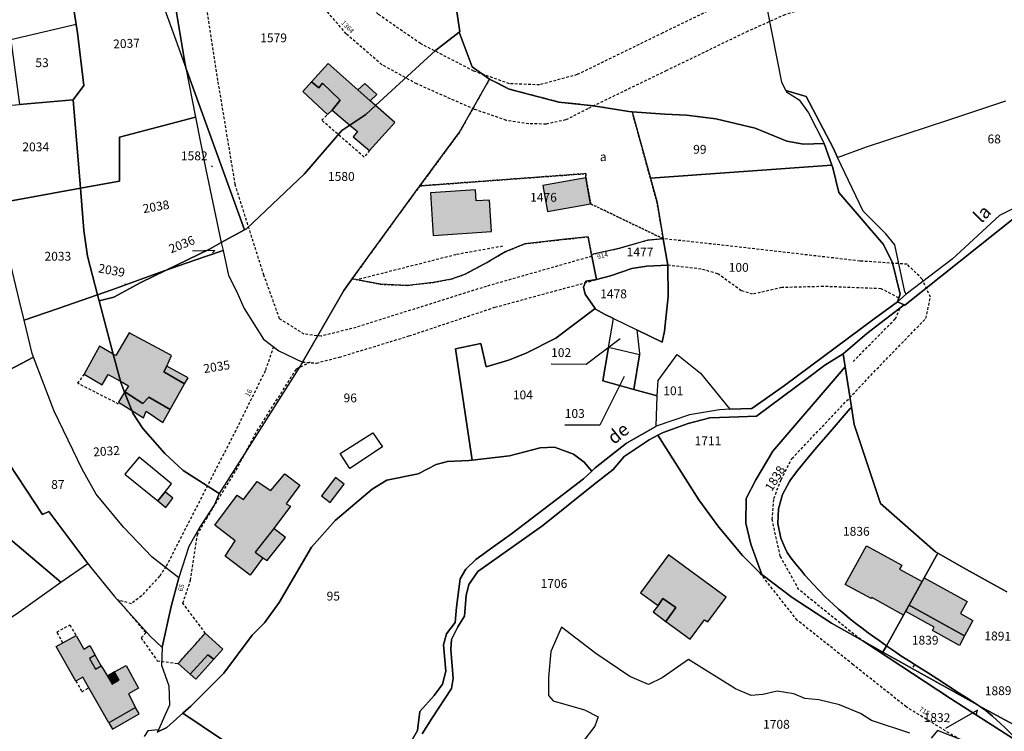
# Model space of a CAD drawing. Units: metres. Extents: x 1038205 to 1042219, y 6305895 to 6310317.
# Drawn here: x 1038871 to 1039094, y 6308625 to 6308787 of the extents above; entities that cross this region are included whole.
import ezdxf
from ezdxf.enums import TextEntityAlignment as Align

# ---------------------------------------------------------------- set-up
doc = ezdxf.new("R2010")
doc.units = ezdxf.units.M
doc.linetypes.add('TOPO1', pattern=[1, 0.6, -0.4])
doc.linetypes.add('TOPO4', pattern=[0.8, 0.5, -0.3])
for name, color, linetype in [('ig_cad_bati_dur', 152, 'CONTINUOUS'), ('ig_cad_bati_dur_hach', 24, 'CONTINUOUS'), ('ig_cad_bati_leger', 215, 'CONTINUOUS'), ('ig_cad_bati_leger_hach', 243, 'CONTINUOUS'), ('ig_cad_detail_lineaire', 252, 'TOPO1'), ('ig_cad_divers_texte', 8, 'CONTINUOUS'), ('ig_cad_fleche_de_rattachement', 3, 'CONTINUOUS'), ('ig_cad_hydro', 140, 'CONTINUOUS'), ('ig_cad_lieudit', 7, 'ByLayer'), ('ig_cad_numero_voie', 40, 'CONTINUOUS'), ('ig_cad_parcel', 3, 'CONTINUOUS'), ('ig_cad_parcel_num', 3, 'CONTINUOUS'), ('ig_cad_piscine_etang_bassin', 4, 'CONTINUOUS'), ('ig_cad_sfisc', 2, 'TOPO4'), ('ig_cad_sfisc_texte', 2, 'CONTINUOUS')]:
    doc.layers.add(name, color=color, linetype=linetype)
doc.styles.add('Times New Roman', font='times.ttf')

msp = doc.modelspace()

# ---------------------------------------------------------------- hatches: boundary and pattern name
at = {"layer": 'ig_cad_bati_dur_hach'}
for points in [[(1038945.41, 6308762.6), (1038948.99, 6308765.04), (1038951.2, 6308767.06), (1038950, 6308768.13), (1038947.21, 6308770.59), (1038940.45, 6308776.58), (1038936.72, 6308772.43), (1038938.35, 6308771.05), (1038939.22, 6308772.09), (1038943.24, 6308768.25), (1038941.43, 6308766.01)], [(1038945.41, 6308762.6), (1038947.1, 6308761.14), (1038946.13, 6308759.99), (1038949.89, 6308756.87), (1038955.58, 6308763.18), (1038951.2, 6308767.06), (1038948.99, 6308765.04)], [(1038998.93, 6308750.66), (1038989.17, 6308748.9), (1038990.23, 6308743.01), (1038999.99, 6308744.77)], [(1038977.53, 6308738.47), (1038977.06, 6308745.62), (1038974.07, 6308745.43), (1038973.9, 6308747.96), (1038963.68, 6308747.27), (1038964.32, 6308737.59)], [(1038891.77, 6308710.7), (1038893.4, 6308704.55), (1038895.23, 6308703.55), (1038894.41, 6308702.19), (1038898.48, 6308699.49), (1038899.83, 6308700.98), (1038904.67, 6308698.13), (1038907.94, 6308703.98), (1038903.2, 6308706.73), (1038903.95, 6308707.99), (1038905.01, 6308710.41), (1038895.35, 6308715.54), (1038892.33, 6308710.36)], [(1038891.77, 6308710.7), (1038888.65, 6308712.53), (1038885.21, 6308706.14), (1038889.23, 6308703.76), (1038890.63, 6308706.06), (1038893.4, 6308704.55)], [(1038925.65, 6308664.56), (1038922.8, 6308660.62), (1038917.12, 6308664.95), (1038919.39, 6308668.38), (1038914.78, 6308671.94), (1038919.86, 6308678.77), (1038921.32, 6308677.75), (1038924.38, 6308681.83), (1038927.47, 6308679.78), (1038930.63, 6308683.57), (1038934.07, 6308681.03), (1038931.48, 6308677.5), (1038930.96, 6308676.81), (1038931.96, 6308676.28), (1038928.19, 6308671.16), (1038923.92, 6308665.81)], [(1038901.89, 6308677.44), (1038903.71, 6308675.97), (1038905.3, 6308678.05), (1038903.56, 6308679.49)], [(1039062.51, 6308667.29), (1039070.54, 6308662.89), (1039070.02, 6308661.95), (1039075.11, 6308659.15), (1039070.88, 6308651.58), (1039063.71, 6308655.57), (1039063.56, 6308655.3), (1039057.69, 6308658.53)], [(1039015.27, 6308653.73), (1039016.33, 6308655.32), (1039019.32, 6308653.29), (1039017.07, 6308650.12), (1039022.52, 6308646.09), (1039025.81, 6308650.5), (1039026.54, 6308650.02), (1039030.71, 6308655.62), (1039017.61, 6308665.22), (1039011.28, 6308656.58)], [(1039075.61, 6308659.97), (1039085.35, 6308654.61), (1039083.85, 6308651.9), (1039086.65, 6308650.33), (1039084.77, 6308646.89), (1039072.21, 6308653.8)], [(1038883.35, 6308646.9), (1038885.1, 6308643.81), (1038886.43, 6308644.64), (1038887.67, 6308642.46), (1038886.36, 6308641.72), (1038887.75, 6308639.29), (1038889.06, 6308640.03), (1038890.47, 6308637.75), (1038891.54, 6308635.94), (1038893.11, 6308636.84), (1038892.08, 6308638.67), (1038894.69, 6308640.14), (1038897.51, 6308635.02), (1038895.25, 6308633.73), (1038896.83, 6308630.62), (1038890.75, 6308627.16), (1038886.25, 6308635.07), (1038884.86, 6308637.51), (1038883.29, 6308636.62), (1038878.85, 6308644.44), (1038880.33, 6308645.26)], [(1038909.19, 6308638.2), (1038913.21, 6308642.59), (1038914.59, 6308641.58), (1038916.62, 6308643.85), (1038912.64, 6308647.46), (1038906.51, 6308640.59)]]:
    msp.add_hatch(color=256, dxfattribs=at).paths.add_polyline_path(points)
at = {"layer": 'ig_cad_bati_leger_hach'}
for points in [[(1038941.43, 6308766.01), (1038943.24, 6308768.25), (1038939.22, 6308772.09), (1038938.35, 6308771.05), (1038936.72, 6308772.43), (1038934.76, 6308770.27), (1038940.32, 6308765.04)], [(1038950, 6308768.13), (1038951.49, 6308769.59), (1038948.79, 6308772.04), (1038947.21, 6308770.59)], [(1038903.95, 6308707.99), (1038903.2, 6308706.73), (1038907.94, 6308703.98), (1038908.72, 6308705.37)], [(1038894.34, 6308702.08), (1038892.96, 6308699.81), (1038895.96, 6308697.93)], [(1038894.34, 6308702.08), (1038895.96, 6308697.93), (1038898.64, 6308696.26), (1038899.23, 6308697.76), (1038903.02, 6308695.2), (1038904.67, 6308698.13), (1038899.83, 6308700.98), (1038898.48, 6308699.49), (1038894.41, 6308702.19)], [(1038938.98, 6308678.57), (1038940.91, 6308677.09), (1038944.09, 6308681.23), (1038942.13, 6308682.71)], [(1038923.92, 6308665.81), (1038925.65, 6308664.56), (1038926.63, 6308663.91), (1038930.79, 6308669.15), (1038928.19, 6308671.16)], [(1039015.27, 6308653.73), (1039014.16, 6308652.27), (1039017.07, 6308650.12), (1039019.32, 6308653.29), (1039016.33, 6308655.32)], [(1039084.77, 6308646.89), (1039083.59, 6308644.67), (1039077.45, 6308648.05), (1039077.88, 6308648.84), (1039071.43, 6308652.39), (1039072.21, 6308653.8)], [(1038887.67, 6308642.46), (1038886.36, 6308641.72), (1038887.75, 6308639.29), (1038889.06, 6308640.03)], [(1038909.19, 6308638.2), (1038910.52, 6308637.01), (1038914.59, 6308641.58), (1038913.21, 6308642.59)], [(1038890.47, 6308637.75), (1038891.54, 6308635.94), (1038893.11, 6308636.84), (1038892.08, 6308638.67)], [(1038890.75, 6308627.16), (1038891.58, 6308625.68), (1038897.67, 6308629.15), (1038896.83, 6308630.62)]]:
    msp.add_hatch(color=256, dxfattribs=at).paths.add_polyline_path(points)

# ---------------------------------------------------------------- linework, layer by layer
at = {"layer": 'ig_cad_bati_dur'}
for points in [[(1038945.41, 6308762.6), (1038948.99, 6308765.04), (1038951.2, 6308767.06), (1038950, 6308768.13), (1038947.21, 6308770.59), (1038940.45, 6308776.58), (1038936.72, 6308772.43), (1038938.35, 6308771.05), (1038939.22, 6308772.09), (1038943.24, 6308768.25), (1038941.43, 6308766.01)], [(1038945.41, 6308762.6), (1038947.1, 6308761.14), (1038946.13, 6308759.99), (1038949.89, 6308756.87), (1038955.58, 6308763.18), (1038951.2, 6308767.06), (1038948.99, 6308765.04)], [(1038998.93, 6308750.66), (1038989.17, 6308748.9), (1038990.23, 6308743.01), (1038999.99, 6308744.77)], [(1038977.53, 6308738.47), (1038977.06, 6308745.62), (1038974.07, 6308745.43), (1038973.9, 6308747.96), (1038963.68, 6308747.27), (1038964.32, 6308737.59)], [(1038891.77, 6308710.7), (1038893.4, 6308704.55), (1038895.23, 6308703.55), (1038894.41, 6308702.19), (1038898.48, 6308699.49), (1038899.83, 6308700.98), (1038904.67, 6308698.13), (1038907.94, 6308703.98), (1038903.2, 6308706.73), (1038903.95, 6308707.99), (1038905.01, 6308710.41), (1038895.35, 6308715.54), (1038892.33, 6308710.36)], [(1038891.77, 6308710.7), (1038888.65, 6308712.53), (1038885.21, 6308706.14), (1038889.23, 6308703.76), (1038890.63, 6308706.06), (1038893.4, 6308704.55)], [(1038925.65, 6308664.56), (1038922.8, 6308660.62), (1038917.12, 6308664.95), (1038919.39, 6308668.38), (1038914.78, 6308671.94), (1038919.86, 6308678.77), (1038921.32, 6308677.75), (1038924.38, 6308681.83), (1038927.47, 6308679.78), (1038930.63, 6308683.57), (1038934.07, 6308681.03), (1038931.48, 6308677.5), (1038930.96, 6308676.81), (1038931.96, 6308676.28), (1038928.19, 6308671.16), (1038923.92, 6308665.81)], [(1038901.89, 6308677.44), (1038903.71, 6308675.97), (1038905.3, 6308678.05), (1038903.56, 6308679.49)], [(1039062.51, 6308667.29), (1039070.54, 6308662.89), (1039070.02, 6308661.95), (1039075.11, 6308659.15), (1039070.88, 6308651.58), (1039063.71, 6308655.57), (1039063.56, 6308655.3), (1039057.69, 6308658.53)], [(1039015.27, 6308653.73), (1039016.33, 6308655.32), (1039019.32, 6308653.29), (1039017.07, 6308650.12), (1039022.52, 6308646.09), (1039025.81, 6308650.5), (1039026.54, 6308650.02), (1039030.71, 6308655.62), (1039017.61, 6308665.22), (1039011.28, 6308656.58)], [(1039075.61, 6308659.97), (1039085.35, 6308654.61), (1039083.85, 6308651.9), (1039086.65, 6308650.33), (1039084.77, 6308646.89), (1039072.21, 6308653.8)], [(1038883.35, 6308646.9), (1038885.1, 6308643.81), (1038886.43, 6308644.64), (1038887.67, 6308642.46), (1038886.36, 6308641.72), (1038887.75, 6308639.29), (1038889.06, 6308640.03), (1038890.47, 6308637.75), (1038891.54, 6308635.94), (1038893.11, 6308636.84), (1038892.08, 6308638.67), (1038894.69, 6308640.14), (1038897.51, 6308635.02), (1038895.25, 6308633.73), (1038896.83, 6308630.62), (1038890.75, 6308627.16), (1038886.25, 6308635.07), (1038884.86, 6308637.51), (1038883.29, 6308636.62), (1038878.85, 6308644.44), (1038880.33, 6308645.26)], [(1038909.19, 6308638.2), (1038913.21, 6308642.59), (1038914.59, 6308641.58), (1038916.62, 6308643.85), (1038912.64, 6308647.46), (1038906.51, 6308640.59)]]:
    msp.add_lwpolyline(points, close=True, dxfattribs=at)
at = {"layer": 'ig_cad_bati_leger'}
for points in [[(1038941.43, 6308766.01), (1038943.24, 6308768.25), (1038939.22, 6308772.09), (1038938.35, 6308771.05), (1038936.72, 6308772.43), (1038934.76, 6308770.27), (1038940.32, 6308765.04)], [(1038950, 6308768.13), (1038951.49, 6308769.59), (1038948.79, 6308772.04), (1038947.21, 6308770.59)], [(1038903.95, 6308707.99), (1038903.2, 6308706.73), (1038907.94, 6308703.98), (1038908.72, 6308705.37)], [(1038894.34, 6308702.08), (1038892.96, 6308699.81), (1038895.96, 6308697.93)], [(1038894.34, 6308702.08), (1038895.96, 6308697.93), (1038898.64, 6308696.26), (1038899.23, 6308697.76), (1038903.02, 6308695.2), (1038904.67, 6308698.13), (1038899.83, 6308700.98), (1038898.48, 6308699.49), (1038894.41, 6308702.19)], [(1038938.98, 6308678.57), (1038940.91, 6308677.09), (1038944.09, 6308681.23), (1038942.13, 6308682.71)], [(1038923.92, 6308665.81), (1038925.65, 6308664.56), (1038926.63, 6308663.91), (1038930.79, 6308669.15), (1038928.19, 6308671.16)], [(1039015.27, 6308653.73), (1039014.16, 6308652.27), (1039017.07, 6308650.12), (1039019.32, 6308653.29), (1039016.33, 6308655.32)], [(1039084.77, 6308646.89), (1039083.59, 6308644.67), (1039077.45, 6308648.05), (1039077.88, 6308648.84), (1039071.43, 6308652.39), (1039072.21, 6308653.8)], [(1038887.67, 6308642.46), (1038886.36, 6308641.72), (1038887.75, 6308639.29), (1038889.06, 6308640.03)], [(1038909.19, 6308638.2), (1038910.52, 6308637.01), (1038914.59, 6308641.58), (1038913.21, 6308642.59)], [(1038890.47, 6308637.75), (1038891.54, 6308635.94), (1038893.11, 6308636.84), (1038892.08, 6308638.67)], [(1038890.75, 6308627.16), (1038891.58, 6308625.68), (1038897.67, 6308629.15), (1038896.83, 6308630.62)]]:
    msp.add_lwpolyline(points, close=True, dxfattribs=at)
at = {"layer": 'ig_cad_detail_lineaire'}
for points in [[(1039105.58, 6308809.36), (1039087.91, 6308806.83), (1039070.12, 6308803.2), (1039052.76, 6308798.81), (1039041.49, 6308795), (1039033.64, 6308791.9), (1039016.35, 6308783.52), (1038996.94, 6308774.05), (1038988.41, 6308771.74), (1038981.56, 6308771.99), (1038973.48, 6308774.87), (1038961.43, 6308781.08), (1038951.86, 6308787.72), (1038945.19, 6308794.27), (1038940.34, 6308800.19), (1038934.89, 6308807.89), (1038930.24, 6308818.25), (1038925.71, 6308829.71), (1038920.84, 6308843.41), (1038915.38, 6308858.08), (1038909.43, 6308870.72), (1038905.32, 6308881.71), (1038897.34, 6308918.04)], [(1039000.25, 6308732.88), (1038976.36, 6308726.07), (1038946.83, 6308716.77), (1038938.89, 6308714.76), (1038935.06, 6308715.24), (1038929.48, 6308718.74), (1038925.93, 6308728.59), (1038919.42, 6308749.14), (1038915.51, 6308772.7), (1038912.3, 6308793.57), (1038910.15, 6308814.54), (1038908.7, 6308823.8), (1038904.82, 6308837.57), (1038899.66, 6308860.17), (1038895.36, 6308879.18), (1038889.82, 6308905.47), (1038890.27, 6308906.27), (1038891.08, 6308906.35), (1038892.77, 6308900.68), (1038900.51, 6308877.1), (1038912.78, 6308850.94)], [(1039095.97, 6308801.02), (1039075.27, 6308796.56), (1039055.75, 6308791.33), (1039044.03, 6308787.62), (1039035.6, 6308783.87), (1039017.16, 6308774.96), (1038999.34, 6308766.33), (1038994.38, 6308763.81), (1038989.88, 6308762.84), (1038985.94, 6308762.91), (1038980.88, 6308763.69), (1038973.68, 6308766.17), (1038960.59, 6308771.94), (1038952.68, 6308776.31), (1038944.6, 6308783.27), (1038938.87, 6308789.96), (1038931.95, 6308798.96), (1038927.16, 6308808.44), (1038921.9, 6308823.37), (1038917.24, 6308837.39), (1038912.78, 6308850.94)], [(1038949.89, 6308756.87), (1038948.63, 6308755.38), (1038939.03, 6308763.7), (1038940.56, 6308765.26)], [(1038980.04, 6308735.17), (1038969.45, 6308733.25), (1038947.04, 6308727.56)], [(1039061.2, 6308645.99), (1039047.21, 6308657.32), (1039042.98, 6308664.86), (1039041.14, 6308673.2), (1039041.5, 6308677.99), (1039043.19, 6308682.31), (1039045.61, 6308687.02), (1039065.58, 6308708.09), (1039075.99, 6308718.82), (1039077.02, 6308723.6), (1039075.15, 6308727.73), (1039071.72, 6308731.08), (1039061.05, 6308731.81), (1039028.37, 6308735.57), (1039016.45, 6308736.86)], [(1039069.85, 6308723.45), (1039065.82, 6308725.54), (1039052.75, 6308726.04), (1039043.32, 6308725.78), (1039036.7, 6308724.3), (1039034.14, 6308725.07), (1039028.8, 6308728.93), (1039025.04, 6308729.99), (1039017.48, 6308730.85)], [(1038934.64, 6308708.91), (1038937.83, 6308708.68), (1038943.04, 6308710.03), (1038958.81, 6308714.83), (1038978.3, 6308721.34), (1039001.35, 6308727.61)], [(1039059.47, 6308709.02), (1039069.06, 6308718.72), (1039070.18, 6308721.21)], [(1038928.1, 6308712.37), (1038926.21, 6308706.89), (1038919.53, 6308693.43), (1038903.74, 6308662.54), (1038902.28, 6308660.36), (1038898.17, 6308655.94), (1038895.92, 6308654.13), (1038892.87, 6308654.97), (1038898.05, 6308648.82), (1038899.2, 6308647.6), (1038898.07, 6308646.39), (1038901.75, 6308641.21), (1038906.51, 6308640.59), (1038912.64, 6308647.46), (1038907.55, 6308654.28), (1038909.3, 6308659.48), (1038910.83, 6308669.75), (1038912.88, 6308673.39), (1038919.63, 6308684.44), (1038924.36, 6308693.3), (1038933.33, 6308707.39), (1038936.49, 6308708.93)], [(1038892.99, 6308699.39), (1038883.72, 6308704.09), (1038885.22, 6308706.13)], [(1039100.42, 6308501.58), (1039091.94, 6308506.62), (1039085.03, 6308512.35), (1039075.29, 6308522.01), (1039068.97, 6308530.07), (1039061.99, 6308542.17), (1039053.07, 6308559.17), (1039049.99, 6308567.34), (1039049.14, 6308573.02), (1039049.4, 6308582.41), (1039054.76, 6308590.52), (1039063.36, 6308596), (1039071.57, 6308599.34), (1039087.66, 6308603.83), (1039098.64, 6308609.82), (1039097.42, 6308614.42), (1039093.23, 6308617.53), (1039071.54, 6308630.74), (1039059.5, 6308640.31), (1039046.82, 6308650.4), (1039038.41, 6308661.05)], [(1038880.33, 6308645.26), (1038879, 6308647.72), (1038881.96, 6308649.34), (1038883.35, 6308646.9)], [(1038883.29, 6308636.62), (1038884.68, 6308634.18), (1038886.25, 6308635.07)]]:
    msp.add_lwpolyline(points, dxfattribs=at)
at = {"layer": 'ig_cad_fleche_de_rattachement'}
for points in [[(1038914.25, 6308753.14), (1038914.04, 6308753.36)], [(1038914.3, 6308733.7), (1038914.78, 6308734.23), (1038909.75, 6308734.03)], [(1038894.54, 6308726.44), (1038894.45, 6308726.63)], [(1039006.7, 6308714.17), (1038998.98, 6308708.38), (1038991.02, 6308708.42)], [(1039007.58, 6308705.6), (1039002.07, 6308694.59), (1038994.12, 6308694.63)], [(1039073.11, 6308639.79), (1039073.44, 6308640.18)], [(1039087.38, 6308628.9), (1039087.69, 6308630.03), (1039080.45, 6308625.89)]]:
    msp.add_lwpolyline(points, dxfattribs=at)
at = {"layer": 'ig_cad_hydro'}
msp.add_lwpolyline([(1039071.53, 6308724.27), (1039071.2, 6308724.79), (1039068.95, 6308735.45), (1039066.9, 6308737.99), (1039061.76, 6308743.09), (1039055.96, 6308755.27), (1039054.93, 6308757.47), (1039048.85, 6308769.12), (1039044.21, 6308770.49), (1039044.36, 6308770.18), (1039047.28, 6308768.37), (1039049.4, 6308765.43), (1039052.93, 6308758.44), (1039054.65, 6308753.52), (1039054.86, 6308752.9), (1039056.26, 6308747.37), (1039066.38, 6308735.52), (1039068.43, 6308731.4), (1039070.17, 6308724.32), (1039069.53, 6308722.59)], close=True, dxfattribs=at)
for points in [[(1039095.99, 6308743.82), (1039092.7, 6308742.1), (1039081.93, 6308732.2), (1039071.53, 6308724.27), (1039069.53, 6308722.59), (1039064.27, 6308718.69), (1039043.9, 6308703.61), (1039036.51, 6308698.41), (1039031.55, 6308698.21), (1039029.19, 6308698.11), (1039022.43, 6308696.93), (1039014.87, 6308694.37), (1039014.77, 6308694.34), (1039008.12, 6308690.5), (1039000.99, 6308684.92), (1039000.24, 6308684.21), (1038998.39, 6308682.45), (1038993.8, 6308678.97), (1038982.02, 6308669.94), (1038977.81, 6308666.98), (1038973.99, 6308664.17), (1038971.67, 6308661.94), (1038970.38, 6308659.81), (1038969.6, 6308653.32), (1038969.29, 6308649.86), (1038967.32, 6308647.34), (1038966.67, 6308644.81), (1038967.16, 6308638.83), (1038966.39, 6308635.9), (1038964.48, 6308633.36), (1038961.29, 6308629.69), (1038960.74, 6308625.38), (1038958.13, 6308620.79)], [(1038961.81, 6308624.63), (1038963.96, 6308628.14), (1038968.48, 6308634.94), (1038968.83, 6308637.19), (1038968.3, 6308643.76), (1038968.42, 6308646.06), (1038969.88, 6308648.93), (1038971.39, 6308651.34), (1038971.76, 6308656), (1038972.34, 6308658.48), (1038974.45, 6308661.41), (1038989.18, 6308671.86), (1039000.63, 6308681.05), (1039005.08, 6308684.54), (1039007.58, 6308687.52), (1039013.29, 6308691.3), (1039015.24, 6308692.32), (1039016.42, 6308692.94), (1039022.12, 6308695), (1039027.01, 6308696.29), (1039033.59, 6308696.47), (1039037.56, 6308696.68), (1039049.35, 6308705.42), (1039053.1, 6308708.21), (1039057.27, 6308710.74), (1039062.62, 6308715.37), (1039071.06, 6308721.89), (1039071.19, 6308721.83), (1039096.04, 6308741.61)]]:
    msp.add_lwpolyline(points, dxfattribs=at)
at = {"layer": 'ig_cad_lieudit'}
for points in [[(1038870.53, 6308767.29), (1038882.68, 6308768.34), (1038885.07, 6308771.6), (1038883.7, 6308783.54), (1038883.39, 6308785.43), (1038882.06, 6308793.74), (1038899.93, 6308798.61), (1038902.55, 6308799.33), (1038903.95, 6308799.74), (1038910.39, 6308801.65), (1038915.82, 6308803.63), (1038932.66, 6308810.73), (1038964.74, 6308824.37), (1038966.32, 6308825.11), (1038964.51, 6308849.59), (1038963.63, 6308857.34), (1038961.53, 6308861.85), (1038955.39, 6308874.73), (1038948.16, 6308888.48), (1038941.6, 6308898.37), (1038940.46, 6308900.1)], [(1038961.81, 6308624.63), (1038963.96, 6308628.14), (1038968.48, 6308634.94), (1038968.83, 6308637.19), (1038968.3, 6308643.76), (1038968.42, 6308646.06), (1038969.88, 6308648.93), (1038971.39, 6308651.34), (1038971.76, 6308656), (1038972.34, 6308658.48), (1038974.45, 6308661.41), (1038989.18, 6308671.86), (1039000.63, 6308681.05), (1039005.08, 6308684.54), (1039007.58, 6308687.52), (1039013.29, 6308691.3), (1039015.24, 6308692.32), (1039016.42, 6308692.94), (1039022.12, 6308695), (1039027.01, 6308696.29), (1039033.59, 6308696.47), (1039037.56, 6308696.68), (1039049.35, 6308705.42), (1039053.1, 6308708.21), (1039057.27, 6308710.74), (1039062.62, 6308715.37), (1039071.06, 6308721.89), (1039069.53, 6308722.59), (1039070.17, 6308724.32), (1039068.43, 6308731.4), (1039066.38, 6308735.52), (1039056.26, 6308747.37), (1039054.86, 6308752.9), (1039054.65, 6308753.52), (1039052.93, 6308758.44), (1039048.27, 6308758.3), (1039044.47, 6308759.01), (1039037.29, 6308761.93), (1039028.38, 6308764.01), (1039021.71, 6308764.9), (1039016.82, 6308765.1), (1039009.42, 6308765.61), (1039008.67, 6308765.67), (1039000.61, 6308766.98), (1038992.77, 6308767.84), (1038981.52, 6308770.78), (1038977.04, 6308773.06), (1038973.12, 6308775.82), (1038970.22, 6308783.65), (1038970.34, 6308783.74), (1038968.35, 6308797.06)], [(1038968.35, 6308797.06), (1038970.34, 6308783.74), (1038970.22, 6308783.65), (1038973.12, 6308775.82), (1038977.04, 6308773.06), (1038981.52, 6308770.78), (1038992.77, 6308767.84), (1039000.61, 6308766.98), (1039008.67, 6308765.67), (1039009.42, 6308765.61), (1039016.82, 6308765.1), (1039021.71, 6308764.9), (1039028.38, 6308764.01), (1039037.29, 6308761.93), (1039044.47, 6308759.01), (1039048.27, 6308758.3), (1039052.93, 6308758.44), (1039054.65, 6308753.52), (1039054.86, 6308752.9), (1039056.26, 6308747.37), (1039066.38, 6308735.52), (1039068.43, 6308731.4), (1039070.17, 6308724.32), (1039069.53, 6308722.59), (1039071.06, 6308721.89), (1039071.19, 6308721.83), (1039096.04, 6308741.61)], [(1038882.06, 6308793.74), (1038883.39, 6308785.43), (1038883.7, 6308783.54), (1038885.07, 6308771.6), (1038882.68, 6308768.34), (1038870.53, 6308767.29)], [(1039096.04, 6308741.61), (1039071.19, 6308721.83), (1039071.06, 6308721.89), (1039062.62, 6308715.37), (1039057.27, 6308710.74), (1039053.1, 6308708.21), (1039049.35, 6308705.42), (1039037.56, 6308696.68), (1039033.59, 6308696.47), (1039027.01, 6308696.29), (1039022.12, 6308695), (1039016.42, 6308692.94), (1039015.24, 6308692.32), (1039013.29, 6308691.3), (1039007.58, 6308687.52), (1039005.08, 6308684.54), (1039000.63, 6308681.05), (1038989.18, 6308671.86), (1038974.45, 6308661.41), (1038972.34, 6308658.48), (1038971.76, 6308656), (1038971.39, 6308651.34), (1038969.88, 6308648.93), (1038968.42, 6308646.06), (1038968.3, 6308643.76), (1038968.83, 6308637.19), (1038968.48, 6308634.94), (1038963.96, 6308628.14), (1038961.81, 6308624.63)]]:
    msp.add_lwpolyline(points, dxfattribs=at)
at = {"layer": 'ig_cad_parcel'}
for points in [[(1038863.06, 6308882.06), (1038881.91, 6308867.55), (1038886.47, 6308851.34), (1038889.67, 6308838.26), (1038872.1, 6308829.14), (1038875.72, 6308818.52), (1038879.45, 6308806.19), (1038881.53, 6308797.07), (1038882.06, 6308793.74), (1038883.39, 6308785.43), (1038868.52, 6308781.91)], [(1039117.37, 6308873.15), (1039091.96, 6308870.7), (1039085, 6308869.96), (1039084.3, 6308869.89), (1039076.15, 6308870.1), (1039068.77, 6308870.03), (1039055.01, 6308869.42), (1039049.3, 6308869.46), (1039041.36, 6308847.86), (1039036.09, 6308833), (1039035.79, 6308821.41), (1039035.51, 6308812.78), (1039038.91, 6308794.23), (1039043.27, 6308772.38), (1039044.21, 6308770.49), (1039048.85, 6308769.12), (1039054.93, 6308757.47), (1039055.96, 6308755.27), (1039062.53, 6308757.7), (1039080.93, 6308763.7), (1039094.13, 6308768.11)], [(1039038.91, 6308794.23), (1039043.27, 6308772.38), (1039044.21, 6308770.49), (1039044.36, 6308770.18), (1039047.28, 6308768.37), (1039049.4, 6308765.43), (1039052.93, 6308758.44), (1039048.27, 6308758.3), (1039044.47, 6308759.01), (1039037.29, 6308761.93), (1039028.38, 6308764.01), (1039021.71, 6308764.9), (1039016.82, 6308765.1), (1039009.42, 6308765.61), (1039008.67, 6308765.67), (1039000.61, 6308766.98), (1038992.77, 6308767.84), (1038981.52, 6308770.78), (1038977.04, 6308773.06), (1038973.12, 6308775.82), (1038970.22, 6308783.65), (1038970.34, 6308783.74), (1038968.35, 6308797.06)], [(1039095.99, 6308743.82), (1039092.7, 6308742.1), (1039081.93, 6308732.2), (1039071.53, 6308724.27), (1039071.2, 6308724.79), (1039068.95, 6308735.45), (1039066.9, 6308737.99), (1039061.76, 6308743.09), (1039055.96, 6308755.27), (1039062.53, 6308757.7), (1039080.93, 6308763.7), (1039094.13, 6308768.11)], [(1039094.32, 6308656.85), (1039085.18, 6308661.91), (1039078.72, 6308665.62), (1039078.19, 6308665.93), (1039065.71, 6308676.82), (1039059.7, 6308694.77), (1039059.11, 6308698.68), (1039057.72, 6308707.83), (1039057.27, 6308710.74), (1039062.62, 6308715.37), (1039071.06, 6308721.89), (1039071.19, 6308721.83), (1039096.04, 6308741.61)], [(1038961.81, 6308624.63), (1038963.96, 6308628.14), (1038968.48, 6308634.94), (1038968.83, 6308637.19), (1038968.3, 6308643.76), (1038968.42, 6308646.06), (1038969.88, 6308648.93), (1038971.39, 6308651.34), (1038971.76, 6308656), (1038972.34, 6308658.48), (1038974.45, 6308661.41), (1038989.18, 6308671.86), (1039000.63, 6308681.05), (1039005.08, 6308684.54), (1039007.58, 6308687.52), (1039013.29, 6308691.3), (1039015.24, 6308692.32), (1039024.48, 6308677.7), (1039029.03, 6308671.47), (1039034.41, 6308665.1), (1039038.41, 6308661.05), (1039038.82, 6308660.74), (1039045.7, 6308655.52), (1039054.59, 6308649.71), (1039061.68, 6308645.73), (1039081.58, 6308632.67), (1039097.74, 6308622.32)], [(1038958.13, 6308620.79), (1038960.74, 6308625.38), (1038961.29, 6308629.69), (1038964.48, 6308633.36), (1038966.39, 6308635.9), (1038967.16, 6308638.83), (1038966.67, 6308644.81), (1038967.32, 6308647.34), (1038969.29, 6308649.86), (1038969.6, 6308653.32), (1038970.38, 6308659.81), (1038971.67, 6308661.94), (1038973.99, 6308664.17), (1038977.81, 6308666.98), (1038982.02, 6308669.94), (1038993.8, 6308678.97), (1038998.39, 6308682.45), (1039000.24, 6308684.21), (1038998.53, 6308686.25), (1038996.11, 6308688), (1038991.81, 6308689.64), (1038988.58, 6308689.48), (1038981.62, 6308687.62), (1038973.16, 6308686.66), (1038972.39, 6308686.58), (1038967.54, 6308686.38), (1038964.94, 6308685.7), (1038960.89, 6308683.58), (1038953.76, 6308682.14), (1038950.46, 6308680.08), (1038942.06, 6308672.99), (1038938.57, 6308669.05), (1038936.68, 6308666.92), (1038929.41, 6308654.4), (1038926.09, 6308649.8), (1038923.26, 6308646.99), (1038916.82, 6308638.38), (1038909.34, 6308630.93), (1038907.57, 6308629.36), (1038920.66, 6308620.51)], [(1039098.52, 6308625.3), (1039090.29, 6308629.75), (1039088.38, 6308630.8), (1039087.69, 6308631.19), (1039086.64, 6308631.93), (1039085.53, 6308632.62), (1039083.53, 6308633.87), (1039081.1, 6308635.44), (1039078.67, 6308637), (1039076.55, 6308638.36), (1039073.76, 6308640.15), (1039072.24, 6308641.13), (1039070.71, 6308642.1), (1039070.34, 6308642.35), (1039069.2, 6308643.12), (1039067.62, 6308644.2), (1039067.02, 6308644.62), (1039078.72, 6308665.62), (1039085.18, 6308661.91), (1039094.32, 6308656.85)], [(1038835.3, 6308618.71), (1038830.22, 6308625.65), (1038841.79, 6308634.57), (1038859.59, 6308648.31), (1038861.64, 6308646.61), (1038869.86, 6308651.87), (1038879.91, 6308658.99), (1038885.97, 6308663.29), (1038886.37, 6308662.76), (1038892.03, 6308655.75), (1038900.1, 6308646.78), (1038902.86, 6308644.23), (1038902.72, 6308640.22), (1038904.36, 6308635.55), (1038904.51, 6308631.17), (1038903.45, 6308628.82), (1038902, 6308625.56), (1038899.62, 6308625.34), (1038898.8, 6308624.03)], [(1039072.36, 6308624.78), (1039063.66, 6308627.7), (1039061.18, 6308629.28), (1039056.41, 6308631.21), (1039051.68, 6308632.33), (1039048.58, 6308632.69), (1039046.07, 6308633.74), (1039042.26, 6308634.34), (1039039.02, 6308633.55), (1039036.37, 6308633.33), (1039032.86, 6308634.86), (1039022.14, 6308641.53), (1039016.17, 6308637.31), (1039013.12, 6308635.83), (1039008.88, 6308637.63), (1039001.19, 6308642.82), (1038996.65, 6308646.3), (1038993.38, 6308648.8), (1038990.97, 6308643.34), (1038990.43, 6308637.4), (1038990.46, 6308633.33), (1038991.49, 6308632.11), (1038998.62, 6308630.06), (1039001.67, 6308628.53), (1039000.96, 6308626.4), (1038995.33, 6308619.11)], [(1039072.36, 6308624.78), (1039063.66, 6308627.7), (1039061.18, 6308629.28), (1039056.41, 6308631.21), (1039051.68, 6308632.33), (1039048.58, 6308632.69), (1039046.07, 6308633.74), (1039042.26, 6308634.34), (1039039.02, 6308633.55), (1039036.37, 6308633.33), (1039032.86, 6308634.86), (1039022.14, 6308641.53), (1039016.17, 6308637.31), (1039013.12, 6308635.83), (1039008.88, 6308637.63), (1039001.19, 6308642.82), (1038996.65, 6308646.3), (1038993.38, 6308648.8), (1038990.97, 6308643.34), (1038990.43, 6308637.4), (1038990.46, 6308633.33), (1038991.49, 6308632.11), (1038998.62, 6308630.06), (1039001.67, 6308628.53), (1039000.96, 6308626.4), (1038995.33, 6308619.11)], [(1038920.66, 6308620.51), (1038907.57, 6308629.36), (1038903.95, 6308626.07), (1038901.76, 6308625.01)], [(1039085.21, 6308622.85), (1039078.59, 6308625.43), (1039077.2, 6308623.65)], [(1039085.21, 6308622.85), (1039078.59, 6308625.43), (1039077.2, 6308623.65)]]:
    msp.add_lwpolyline(points, dxfattribs=at)
for points in [[(1038903.95, 6308799.74), (1038904.86, 6308795.45), (1038907.85, 6308777.72), (1038908.25, 6308775.61), (1038921.54, 6308738.88), (1038921.96, 6308739.1), (1038935.09, 6308751.59), (1038943.61, 6308761.38), (1038945.41, 6308762.6), (1038948.99, 6308765.04), (1038951.2, 6308767.06), (1038964.79, 6308779.52), (1038970.22, 6308783.65), (1038970.34, 6308783.74), (1038968.35, 6308797.06), (1038966.32, 6308825.11), (1038964.74, 6308824.37), (1038932.66, 6308810.73), (1038915.82, 6308803.63), (1038910.39, 6308801.65)], [(1038903.95, 6308799.74), (1038902.55, 6308799.33), (1038899.93, 6308798.61), (1038908.25, 6308775.61), (1038907.85, 6308777.72), (1038904.86, 6308795.45)], [(1038884.32, 6308748.3), (1038882.68, 6308768.34), (1038885.07, 6308771.6), (1038883.7, 6308783.54), (1038883.39, 6308785.43), (1038882.06, 6308793.74), (1038899.93, 6308798.61), (1038908.25, 6308775.61), (1038910.42, 6308764.39), (1038893.18, 6308759.91), (1038893.17, 6308749.89)], [(1038883.39, 6308785.43), (1038868.52, 6308781.91), (1038870.53, 6308767.29), (1038882.68, 6308768.34), (1038885.07, 6308771.6), (1038883.7, 6308783.54)], [(1038916.26, 6308735.98), (1038916.65, 6308734.18), (1038917.86, 6308728.54), (1038919.74, 6308724.96), (1038921.44, 6308721.03), (1038925.83, 6308714.1), (1038929.33, 6308711.43), (1038934.64, 6308708.91), (1038944.01, 6308725.12), (1038945.94, 6308727.78), (1038957.01, 6308743.06), (1038961.27, 6308748.83), (1038970.24, 6308761), (1038977.04, 6308773.06), (1038973.12, 6308775.82), (1038970.22, 6308783.65), (1038964.79, 6308779.52), (1038951.2, 6308767.06), (1038948.99, 6308765.04), (1038945.41, 6308762.6), (1038943.61, 6308761.38), (1038935.09, 6308751.59), (1038921.96, 6308739.1), (1038921.54, 6308738.88)], [(1038908.25, 6308775.61), (1038910.42, 6308764.39), (1038912.72, 6308752.52), (1038916.26, 6308735.98), (1038921.54, 6308738.88)], [(1039009.42, 6308765.61), (1039013.53, 6308750.56), (1039015.04, 6308745.08), (1039016.45, 6308736.86), (1039012.96, 6308736.55), (1039006.36, 6308734.68), (1039000.2, 6308733.3), (1038999.4, 6308737.28), (1038994.2, 6308736.73), (1038985.05, 6308735.7), (1038980.61, 6308733.88), (1038976.92, 6308731.72), (1038971.43, 6308728.75), (1038968.38, 6308727.72), (1038964.28, 6308726.95), (1038958.48, 6308726.29), (1038952.37, 6308726.55), (1038945.94, 6308727.78), (1038957.01, 6308743.06), (1038961.27, 6308748.83), (1038970.24, 6308761), (1038977.04, 6308773.06), (1038981.52, 6308770.78), (1038992.77, 6308767.84), (1039000.61, 6308766.98), (1039008.67, 6308765.67)], [(1038866.6, 6308745.11), (1038866.45, 6308748.9), (1038866.27, 6308758.52), (1038865.91, 6308766.89), (1038870.53, 6308767.29), (1038882.68, 6308768.34), (1038884.32, 6308748.3)], [(1038845.3, 6308765.11), (1038845.16, 6308762.04), (1038845.39, 6308752.3), (1038846.05, 6308746.87), (1038849.42, 6308732), (1038849.98, 6308730.28), (1038854.62, 6308716.02), (1038860.04, 6308702.81), (1038873.68, 6308710.01), (1038873.36, 6308710.86), (1038871.58, 6308718.39), (1038870.55, 6308722.74), (1038868.08, 6308732.81), (1038866.75, 6308741.4), (1038866.6, 6308745.11), (1038866.45, 6308748.9), (1038866.27, 6308758.52), (1038865.91, 6308766.89)], [(1038888.2, 6308724.15), (1038885.93, 6308732.92), (1038885.1, 6308738.74), (1038884.32, 6308748.3), (1038893.17, 6308749.89), (1038893.18, 6308759.91), (1038910.42, 6308764.39), (1038912.72, 6308752.52), (1038916.26, 6308735.98), (1038913.58, 6308734.5), (1038903.75, 6308729.71), (1038902.27, 6308729.19), (1038891.41, 6308725.3), (1038889.25, 6308724.53)], [(1039052.93, 6308758.44), (1039048.27, 6308758.3), (1039044.47, 6308759.01), (1039037.29, 6308761.93), (1039028.38, 6308764.01), (1039021.71, 6308764.9), (1039016.82, 6308765.1), (1039009.42, 6308765.61), (1039013.53, 6308750.56), (1039054.65, 6308753.52)], [(1039013.53, 6308750.56), (1039015.04, 6308745.08), (1039016.45, 6308736.86), (1039017.48, 6308730.85), (1039017.55, 6308723.79), (1039016.74, 6308715.91), (1039016.18, 6308713.45), (1039010.48, 6308716.2), (1039011.09, 6308710.85), (1039011.04, 6308710.56), (1039009.76, 6308702.71), (1039015.1, 6308701.23), (1039015.29, 6308704.75), (1039019.59, 6308710.61), (1039024.92, 6308706.38), (1039031.55, 6308698.21), (1039036.51, 6308698.41), (1039043.9, 6308703.61), (1039064.27, 6308718.69), (1039069.53, 6308722.59), (1039070.17, 6308724.32), (1039068.43, 6308731.4), (1039066.38, 6308735.52), (1039056.26, 6308747.37), (1039054.86, 6308752.9), (1039054.65, 6308753.52)], [(1038871.58, 6308718.39), (1038870.55, 6308722.74), (1038868.08, 6308732.81), (1038866.75, 6308741.4), (1038866.6, 6308745.11), (1038884.32, 6308748.3), (1038885.1, 6308738.74), (1038885.93, 6308732.92), (1038888.2, 6308724.15), (1038879.26, 6308721.04)], [(1038915.76, 6308679.09), (1038914.72, 6308676.59), (1038911.47, 6308671.65), (1038908.92, 6308667.08), (1038906.69, 6308660.28), (1038906.6, 6308659.99), (1038904.87, 6308653.51), (1038902.86, 6308644.32), (1038902.86, 6308644.23), (1038902.72, 6308640.22), (1038904.36, 6308635.55), (1038904.51, 6308631.17), (1038903.45, 6308628.82), (1038902, 6308625.56), (1038901.76, 6308625.01), (1038903.95, 6308626.07), (1038907.57, 6308629.36), (1038909.34, 6308630.93), (1038916.82, 6308638.38), (1038923.26, 6308646.99), (1038926.09, 6308649.8), (1038929.41, 6308654.4), (1038936.68, 6308666.92), (1038938.57, 6308669.05), (1038942.06, 6308672.99), (1038950.46, 6308680.08), (1038953.76, 6308682.14), (1038960.89, 6308683.58), (1038964.94, 6308685.7), (1038967.54, 6308686.38), (1038972.39, 6308686.58), (1038973.16, 6308686.66), (1038969.35, 6308711.91), (1038975.07, 6308713.08), (1038976.3, 6308707.83), (1038981.39, 6308709.36), (1038985.37, 6308710.95), (1038992.06, 6308714.35), (1039001.02, 6308721.05), (1038998.76, 6308724.32), (1038998.4, 6308725.91), (1038998.92, 6308727.26), (1039001.35, 6308727.61), (1039000.2, 6308733.3), (1038999.4, 6308737.28), (1038994.2, 6308736.73), (1038985.05, 6308735.7), (1038980.61, 6308733.88), (1038976.92, 6308731.72), (1038971.43, 6308728.75), (1038968.38, 6308727.72), (1038964.28, 6308726.95), (1038958.48, 6308726.29), (1038952.37, 6308726.55), (1038945.94, 6308727.78), (1038944.01, 6308725.12), (1038934.64, 6308708.91), (1038933.83, 6308707.51), (1038922.03, 6308688.96)], [(1038903.75, 6308729.71), (1038913.58, 6308734.5), (1038916.26, 6308735.98), (1038916.65, 6308734.18), (1038912.9, 6308732.91), (1038908.27, 6308731.29)], [(1039000.2, 6308733.3), (1039001.35, 6308727.61), (1039004.52, 6308728.44), (1039009.3, 6308730.15), (1039012.76, 6308730.64), (1039017.48, 6308730.85), (1039016.45, 6308736.86), (1039012.96, 6308736.55), (1039006.36, 6308734.68)], [(1038907.63, 6308684.32), (1038903.44, 6308688.2), (1038898.47, 6308693.82), (1038896.19, 6308697.35), (1038895.96, 6308697.93), (1038894.34, 6308702.08), (1038893.46, 6308704.26), (1038893.4, 6308704.55), (1038891.77, 6308710.7), (1038888.57, 6308722.77), (1038891.87, 6308723.63), (1038898.05, 6308726.93), (1038903.75, 6308729.71), (1038908.27, 6308731.29), (1038912.9, 6308732.91), (1038916.65, 6308734.18), (1038917.86, 6308728.54), (1038919.74, 6308724.96), (1038921.44, 6308721.03), (1038925.83, 6308714.1), (1038929.33, 6308711.43), (1038934.64, 6308708.91), (1038933.83, 6308707.51), (1038922.03, 6308688.96), (1038915.76, 6308679.09)], [(1039001.35, 6308727.61), (1038998.92, 6308727.26), (1038998.4, 6308725.91), (1038998.76, 6308724.32), (1039001.02, 6308721.05), (1039001.11, 6308720.93), (1039003.14, 6308719.77), (1039005.17, 6308718.78), (1039010.48, 6308716.2), (1039016.18, 6308713.45), (1039016.74, 6308715.91), (1039017.55, 6308723.79), (1039017.48, 6308730.85), (1039012.76, 6308730.64), (1039009.3, 6308730.15), (1039004.52, 6308728.44)], [(1038903.75, 6308729.71), (1038898.05, 6308726.93), (1038891.87, 6308723.63), (1038888.57, 6308722.77), (1038888.2, 6308724.15), (1038889.25, 6308724.53), (1038891.41, 6308725.3), (1038902.27, 6308729.19)], [(1038900.59, 6308664.69), (1038894.08, 6308671.49), (1038887.91, 6308678.94), (1038884.71, 6308684.6), (1038878.41, 6308697.76), (1038873.68, 6308710.01), (1038873.36, 6308710.86), (1038871.58, 6308718.39), (1038879.26, 6308721.04), (1038888.2, 6308724.15), (1038888.57, 6308722.77), (1038891.77, 6308710.7), (1038893.4, 6308704.55), (1038893.46, 6308704.26), (1038894.34, 6308702.08), (1038895.96, 6308697.93), (1038896.19, 6308697.35), (1038898.47, 6308693.82), (1038903.44, 6308688.2), (1038907.63, 6308684.32), (1038915.76, 6308679.09), (1038914.72, 6308676.59), (1038911.47, 6308671.65), (1038908.92, 6308667.08), (1038906.69, 6308660.28), (1038906.6, 6308659.99)], [(1039001.02, 6308721.05), (1038992.06, 6308714.35), (1038985.37, 6308710.95), (1038981.39, 6308709.36), (1038976.3, 6308707.83), (1038975.07, 6308713.08), (1038969.35, 6308711.91), (1038973.16, 6308686.66), (1038981.62, 6308687.62), (1038988.58, 6308689.48), (1038991.81, 6308689.64), (1038996.11, 6308688), (1038998.53, 6308686.25), (1039000.24, 6308684.21), (1039000.99, 6308684.92), (1039008.12, 6308690.5), (1039014.77, 6308694.34), (1039014.87, 6308694.37), (1039015.1, 6308701.23), (1039009.76, 6308702.71), (1039002.72, 6308704.65), (1039004.03, 6308712.19), (1039005.17, 6308718.78), (1039003.14, 6308719.77), (1039001.11, 6308720.93)], [(1039010.48, 6308716.2), (1039011.09, 6308710.85), (1039011.04, 6308710.56), (1039004.03, 6308712.19), (1039005.17, 6308718.78)], [(1039009.76, 6308702.71), (1039011.04, 6308710.56), (1039004.03, 6308712.19), (1039002.72, 6308704.65)], [(1039031.55, 6308698.21), (1039029.19, 6308698.11), (1039022.43, 6308696.93), (1039014.87, 6308694.37), (1039015.1, 6308701.23), (1039015.29, 6308704.75), (1039019.59, 6308710.61), (1039024.92, 6308706.38)], [(1039057.72, 6308707.83), (1039041.29, 6308688.69), (1039037.46, 6308682.19), (1039035.23, 6308678), (1039035.15, 6308672.41), (1039036.27, 6308667.67), (1039038.82, 6308660.74), (1039038.41, 6308661.05), (1039034.41, 6308665.1), (1039029.03, 6308671.47), (1039024.48, 6308677.7), (1039015.24, 6308692.32), (1039016.42, 6308692.94), (1039022.12, 6308695), (1039027.01, 6308696.29), (1039033.59, 6308696.47), (1039037.56, 6308696.68), (1039049.35, 6308705.42), (1039053.1, 6308708.21), (1039057.27, 6308710.74)], [(1038860.04, 6308702.81), (1038861.26, 6308699.81), (1038868.2, 6308685.88), (1038875.73, 6308674.39), (1038877.17, 6308675.07), (1038885.97, 6308663.29), (1038886.37, 6308662.76), (1038892.03, 6308655.75), (1038900.1, 6308646.78), (1038902.86, 6308644.23), (1038902.86, 6308644.32), (1038904.87, 6308653.51), (1038906.6, 6308659.99), (1038900.59, 6308664.69), (1038894.08, 6308671.49), (1038887.91, 6308678.94), (1038884.71, 6308684.6), (1038878.41, 6308697.76), (1038873.68, 6308710.01)], [(1039066.22, 6308643.19), (1039061.68, 6308645.73), (1039054.59, 6308649.71), (1039045.7, 6308655.52), (1039038.82, 6308660.74), (1039036.27, 6308667.67), (1039035.15, 6308672.41), (1039035.23, 6308678), (1039037.46, 6308682.19), (1039041.29, 6308688.69), (1039057.72, 6308707.83), (1039059.11, 6308698.68), (1039058.85, 6308698.4), (1039053.8, 6308692.57), (1039051.22, 6308689.57), (1039048.61, 6308686.48), (1039046.94, 6308684.41), (1039045.3, 6308682.18), (1039045.08, 6308681.85), (1039043.45, 6308678.89), (1039042.56, 6308675.64), (1039042.45, 6308672.29), (1039043.12, 6308669.01), (1039043.98, 6308666.85), (1039044.57, 6308665.78), (1039045.4, 6308664.54), (1039046.51, 6308663.07), (1039047.83, 6308661.48), (1039048.56, 6308660.62), (1039049.57, 6308659.49), (1039050.35, 6308658.63), (1039051.78, 6308657.13), (1039053.18, 6308655.71), (1039054.1, 6308654.81), (1039054.95, 6308654.01), (1039056.15, 6308652.92), (1039057.43, 6308651.83), (1039058.68, 6308650.8), (1039059.83, 6308649.88), (1039061.53, 6308648.58), (1039062.92, 6308647.54), (1039064.18, 6308646.62), (1039065.37, 6308645.78), (1039067.02, 6308644.62)], [(1038860.04, 6308702.81), (1038849.83, 6308697.42), (1038848.31, 6308694.88), (1038845.53, 6308692.3), (1038842.69, 6308690.45), (1038879.91, 6308658.99), (1038885.97, 6308663.29), (1038877.17, 6308675.07), (1038875.73, 6308674.39), (1038868.2, 6308685.88), (1038861.26, 6308699.81)], [(1039059.11, 6308698.68), (1039059.7, 6308694.77), (1039065.71, 6308676.82), (1039078.19, 6308665.93), (1039078.72, 6308665.62), (1039067.02, 6308644.62), (1039065.37, 6308645.78), (1039064.18, 6308646.62), (1039062.92, 6308647.54), (1039061.53, 6308648.58), (1039059.83, 6308649.88), (1039058.68, 6308650.8), (1039057.43, 6308651.83), (1039056.15, 6308652.92), (1039054.95, 6308654.01), (1039054.1, 6308654.81), (1039053.18, 6308655.71), (1039051.78, 6308657.13), (1039050.35, 6308658.63), (1039049.57, 6308659.49), (1039048.56, 6308660.62), (1039047.83, 6308661.48), (1039046.51, 6308663.07), (1039045.4, 6308664.54), (1039044.57, 6308665.78), (1039043.98, 6308666.85), (1039043.12, 6308669.01), (1039042.45, 6308672.29), (1039042.56, 6308675.64), (1039043.45, 6308678.89), (1039045.08, 6308681.85), (1039045.3, 6308682.18), (1039046.94, 6308684.41), (1039048.61, 6308686.48), (1039051.22, 6308689.57), (1039053.8, 6308692.57), (1039058.85, 6308698.4)], [(1038842.69, 6308690.45), (1038842.31, 6308690.19), (1038836.92, 6308686.65), (1038819.41, 6308675.73), (1038818.52, 6308675.17), (1038823.09, 6308668.84), (1038828.74, 6308660.75), (1038834.39, 6308650.86), (1038841.79, 6308634.57), (1038859.59, 6308648.31), (1038861.64, 6308646.61), (1038869.86, 6308651.87), (1038879.91, 6308658.99)], [(1039097.74, 6308622.32), (1039081.58, 6308632.67), (1039061.68, 6308645.73), (1039066.22, 6308643.19), (1039087.69, 6308631.19), (1039088.38, 6308630.8), (1039089.59, 6308629.9), (1039091.12, 6308628.64), (1039092.89, 6308627.02), (1039093.87, 6308626.08), (1039094.47, 6308625.49), (1039095.47, 6308624.48), (1039096.52, 6308623.35), (1039097.08, 6308622.88), (1039097.18, 6308622.79)], [(1039066.22, 6308643.19), (1039067.02, 6308644.62), (1039067.62, 6308644.2), (1039069.2, 6308643.12), (1039070.34, 6308642.35), (1039070.71, 6308642.1), (1039072.24, 6308641.13), (1039073.76, 6308640.15), (1039076.55, 6308638.36), (1039078.67, 6308637), (1039081.1, 6308635.44), (1039083.53, 6308633.87), (1039085.53, 6308632.62), (1039086.64, 6308631.93), (1039087.69, 6308631.19)], [(1039097.08, 6308622.88), (1039096.52, 6308623.35), (1039095.47, 6308624.48), (1039094.47, 6308625.49), (1039093.87, 6308626.08), (1039092.89, 6308627.02), (1039091.12, 6308628.64), (1039089.59, 6308629.9), (1039088.38, 6308630.8), (1039090.29, 6308629.75), (1039098.52, 6308625.3)]]:
    msp.add_lwpolyline(points, close=True, dxfattribs=at)
at = {"layer": 'ig_cad_piscine_etang_bassin'}
for points in [[(1038943.21, 6308688.18), (1038950.59, 6308692.89), (1038952.84, 6308689.69), (1038945.4, 6308684.81)], [(1038901.89, 6308677.44), (1038903.56, 6308679.49), (1038904.96, 6308681.34), (1038897.64, 6308687.35), (1038894.38, 6308683.53)]]:
    msp.add_lwpolyline(points, close=True, dxfattribs=at)
at = {"layer": 'ig_cad_sfisc'}
for points in [[(1038961.27, 6308748.83), (1038998.93, 6308751.62), (1038998.93, 6308750.66), (1038999.99, 6308744.77), (1039016.45, 6308736.86), (1039015.04, 6308745.08), (1039013.53, 6308750.56), (1039009.42, 6308765.61), (1039008.67, 6308765.67), (1039000.61, 6308766.98), (1038992.77, 6308767.84), (1038981.52, 6308770.78), (1038977.04, 6308773.06), (1038970.24, 6308761)], [(1038998.93, 6308750.66), (1038998.93, 6308751.62), (1038961.27, 6308748.83), (1038957.01, 6308743.06), (1038945.94, 6308727.78), (1038952.37, 6308726.55), (1038958.48, 6308726.29), (1038964.28, 6308726.95), (1038968.38, 6308727.72), (1038971.43, 6308728.75), (1038976.92, 6308731.72), (1038980.61, 6308733.88), (1038985.05, 6308735.7), (1038994.2, 6308736.73), (1038999.4, 6308737.28), (1039000.2, 6308733.3), (1039006.36, 6308734.68), (1039012.96, 6308736.55), (1039016.45, 6308736.86), (1038999.99, 6308744.77)]]:
    msp.add_lwpolyline(points, close=True, dxfattribs=at)

# ---------------------------------------------------------------- texts
at = {"layer": 'ig_cad_divers_texte', "style": 'Times New Roman'}
for s, rotation, p in [('la', 45.6, (1039089.25, 6308739.58)), ('de', 38.8, (1039005.87, 6308689.36))]:
    msp.add_text(s, height=3, rotation=rotation, dxfattribs=at).set_placement(p, align=Align.BOTTOM_LEFT)
at = {"layer": 'ig_cad_numero_voie', "style": 'Times New Roman'}
for s, rotation, p in [('1364', 313.8, (1038943.1, 6308785.47)), ('914', 16, (1039001.72, 6308731.83)), ('16', 63.1, (1038922.89, 6308700.78)), ('65', 70.4, (1038907.73, 6308656.69)), ('715', 330, (1039074.13, 6308629.62))]:
    msp.add_text(s, height=1.1, rotation=rotation, dxfattribs=at).set_placement(p, align=Align.BOTTOM_LEFT)
at = {"layer": 'ig_cad_parcel_num', "style": 'Times New Roman'}
for s, rotation, p in [('2037', 2.5, (1038891.83, 6308779.36)), ('2038', 9.7, (1038898.75, 6308742.03)), ('2036', 22.1, (1038905.11, 6308732.94)), ('2039', 349.6, (1038888.14, 6308728.64)), ('2035', 9.2, (1038912.49, 6308705.77)), ('2032', 3.9, (1038887.33, 6308686.89)), ('1838', 58.7, (1039041.59, 6308679.12)), ('1891', 358.6, (1039089.21, 6308645.26)), ('1889', 0.6, (1039089.35, 6308632.76)), ('1832', 359.1, (1039075.44, 6308626.75))]:
    msp.add_text(s, height=2, rotation=rotation, dxfattribs=at).set_placement(p, align=Align.BOTTOM_LEFT)
for s, p in [('1579', (1038925.09, 6308780.77)), ('53', (1038874.11, 6308775.14)), ('68', (1039089.95, 6308757.85)), ('2034', (1038871.17, 6308756.05)), ('99', (1039023.23, 6308755.5)), ('1582', (1038907.11, 6308754.02)), ('1580', (1038940.45, 6308749.35)), ('1476', (1038986.27, 6308744.62)), ('1477', (1039008.16, 6308732.23)), ('2033', (1038876.18, 6308731.26)), ('100', (1039031.29, 6308728.75)), ('1478', (1039002.15, 6308722.74)), ('102', (1038991.03, 6308709.42)), ('96', (1038943.98, 6308699.15)), ('104', (1038982.35, 6308699.84)), ('101', (1039016.46, 6308700.77)), ('103', (1038994.12, 6308695.63)), ('1711', (1039023.55, 6308689.44)), ('87', (1038877.69, 6308679.54)), ('1836', (1039057.19, 6308668.92)), ('1706', (1038988.65, 6308657.1)), ('95', (1038940.13, 6308654.24)), ('1839', (1039072.8, 6308644.25)), ('1708', (1039039.08, 6308625.18))]:
    msp.add_text(s, height=2, dxfattribs=at).set_placement(p, align=Align.BOTTOM_LEFT)
at = {"layer": 'ig_cad_sfisc_texte', "style": 'Times New Roman'}
msp.add_text('a', height=2, dxfattribs=at).set_placement((1039002.06, 6308753.83), align=Align.BOTTOM_LEFT)

doc.saveas('drawing.dxf')
